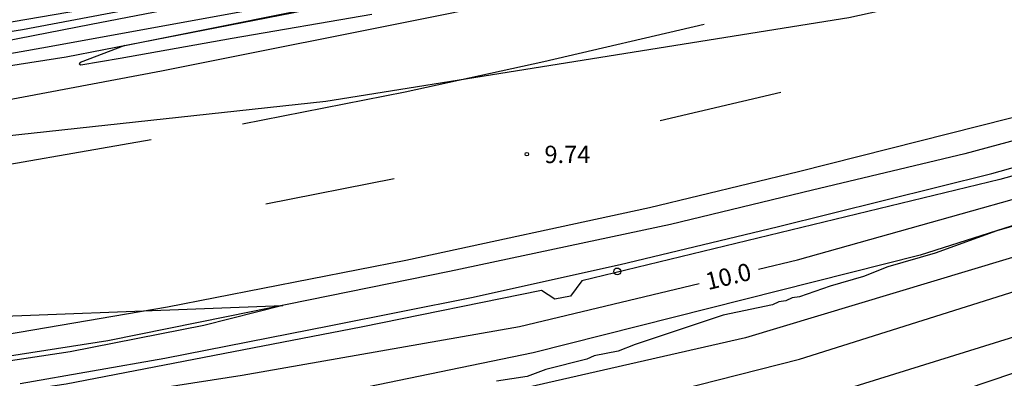
# Model space of a CAD drawing. Units: metres. Extents: x 582449 to 583823, y 4793833 to 4794614.
# Drawn here: x 583290 to 583332, y 4794408 to 4794424 of the extents above; entities that cross this region are included whole.
import ezdxf

# ---------------------------------------------------------------- set-up
doc = ezdxf.new("R2010")
doc.units = ezdxf.units.M
doc.header["$MEASUREMENT"] = 0
for name, color, linetype in [('020104', 34, 'Continuous'), ('020204', 9, 'Continuous'), ('020307', 24, 'Continuous'), ('020308', 9, 'Continuous'), ('050102', 4, 'Continuous'), ('060102', 9, 'Continuous'), ('060113', 4, 'Continuous'), ('100105', 3, 'Continuous'), ('100106', 63, 'Continuous'), ('260101', 9, 'Continuous'), ('260202', 9, 'Continuous')]:
    doc.layers.add(name, color=color, linetype=linetype)
doc.layers.add('020105', color=24, linetype='Continuous', lineweight=30)
doc.styles.add('ARIAL', font='arial.ttf', dxfattribs={"height": 1})
doc.styles.add('ARIALI', font='ariali.ttf', dxfattribs={"height": 1})

# ---------------------------------------------------------------- blocks, each defined once
blk = doc.blocks.new('COTAPU')
blk.add_circle((0, 0), 0.075)
blk = doc.blocks.new('HUEPIV')
blk.add_circle((0, 0), 0.145)

msp = doc.modelspace()

# ---------------------------------------------------------------- linework, layer by layer
at = {"layer": '020104'}
for points in [[(583323.23, 4794437.67, 11), (583322.7, 4794435.35, 11), (583322.39, 4794434.72, 11), (583322.03, 4794434.12, 11), (583321.62, 4794433.56, 11), (583321.15, 4794433.04, 11), (583320.64, 4794432.56, 11), (583320.09, 4794432.13, 11), (583319.5, 4794431.76, 11), (583318.88, 4794431.44, 11), (583318.23, 4794431.18, 11), (583317.56, 4794430.98, 11), (583316.88, 4794430.84, 11), (583311.87, 4794429.58, 11), (583307.48, 4794427.64, 11), (583305.3, 4794426.41, 11), (583299.58, 4794425.09, 11), (583288.98, 4794423.27, 11), (583282.04, 4794422.31, 11), (583271.54, 4794421.1, 11), (583265.22, 4794420.59, 11)], [(583324.62, 4794437.2, 10.5), (583324.35, 4794434.75, 10.5), (583324.16, 4794434.11, 10.5), (583323.89, 4794433.49, 10.5), (583323.57, 4794432.91, 10.5), (583323.18, 4794432.36, 10.5), (583322.73, 4794431.86, 10.5), (583322.23, 4794431.41, 10.5), (583321.69, 4794431.01, 10.5), (583321.11, 4794430.68, 10.5), (583320.5, 4794430.4, 10.5), (583319.86, 4794430.2, 10.5), (583319.2, 4794430.07, 10.5), (583315.15, 4794429.27, 10.5), (583309.39, 4794427.37, 10.5), (583304.43, 4794425.77, 10.5), (583290.55, 4794423.13, 10.5), (583282.06, 4794421.78, 10.5), (583269.46, 4794420.35, 10.5), (583265.58, 4794419.93, 10.5)], [(583327.18, 4794436.31, 9.5), (583328.63, 4794432, 9.5), (583328.58, 4794431.2, 9.5), (583328.29, 4794430.5, 9.5), (583327.73, 4794429.98, 9.5), (583327.04, 4794429.7, 9.5), (583319.59, 4794428.11, 9.5), (583309.84, 4794425.74, 9.5), (583304.92, 4794424.82, 9.5), (583291.38, 4794422.35, 9.5), (583280.39, 4794420.4, 9.5), (583269.43, 4794418.99, 9.5), (583257.26, 4794417.86, 9.5), (583245.41, 4794416.93, 9.5)], [(583294.92, 4794422.46, 9), (583305.79, 4794424.65, 9), (583321.9, 4794427.99, 9), (583331.57, 4794430.02, 9)], [(583346.32, 4794429.11, 9.5), (583337.93, 4794426.3, 9.5), (583325.82, 4794423.64, 9.5), (583303.5, 4794420.07, 9.5), (583289.74, 4794418.57, 9.5), (583246.65, 4794416.41, 9.5), (583243.44, 4794416.34, 9.5), (583243.35, 4794416.38, 9.5), (583243.26, 4794416.47, 9.5), (583243.32, 4794416.53, 9.5), (583243.39, 4794416.57, 9.5), (583245.41, 4794416.93, 9.5)], [(583294.92, 4794422.46, 9), (583293.02, 4794421.74, 9), (583292.97, 4794421.68, 9), (583293.04, 4794421.63, 9), (583294.73, 4794421.92, 9), (583299.5, 4794422.78, 9), (583305.47, 4794423.8, 9)], [(583359.56, 4794423.56, 10.5), (583351.27, 4794420.66, 10.5), (583328.87, 4794413.51, 10.5), (583312.35, 4794409.33, 10.5), (583293.81, 4794405.51, 10.5), (583275.52, 4794403.12, 10.5), (583255.9, 4794402.14, 10.5), (583234.83, 4794402.07, 10.5), (583228.16, 4794402.63, 10.5)], [(583361.05, 4794422.91, 11), (583343.77, 4794416.71, 11), (583321.41, 4794409.97, 11), (583299.73, 4794405.03, 11), (583279.85, 4794401.76, 11), (583258.94, 4794400.02, 11), (583235.78, 4794398.96, 11), (583215.1, 4794399.03, 11), (583190.74, 4794401.21, 11), (583172.22, 4794404.62, 11), (583164.24, 4794406.15, 11), (583163.75, 4794406.21, 11)], [(583114.91, 4794412.8, 11.5), (583115.97, 4794412.51, 11.5), (583121.48, 4794411.2, 11.5), (583142.16, 4794407.26, 11.5), (583175.53, 4794400.17, 11.5), (583195.37, 4794397.84, 11.5), (583214.13, 4794396.65, 11.5), (583240.47, 4794396.94, 11.5), (583263.86, 4794398.51, 11.5), (583285.64, 4794400.71, 11.5), (583308.99, 4794405.32, 11.5), (583323.71, 4794409.06, 11.5), (583341.67, 4794414.73, 11.5), (583362.72, 4794422.16, 11.5)], [(583364.57, 4794421.33, 12), (583358.79, 4794419.25, 12), (583339.07, 4794411.94, 12), (583322.01, 4794406.63, 12), (583303.26, 4794401.9, 12), (583282.94, 4794398.31, 12), (583259.25, 4794395.8, 12), (583230.07, 4794394.24, 12), (583206.83, 4794394.26, 12), (583186.05, 4794395.93, 12), (583165.08, 4794398.58, 12), (583140.17, 4794403.08, 12), (583121.76, 4794406.35, 12), (583109.68, 4794409.86, 12), (583101.93, 4794413.14, 12), (583100.79, 4794413.57, 12), (583096.42, 4794414.89, 12), (583095.3, 4794415.14, 12), (583094.14, 4794415.44, 12)]]:
    msp.add_polyline3d(points, dxfattribs=at)
at = {"layer": '020105'}
for points in [[(583325.75, 4794436.81, 10), (583326.12, 4794434.91, 10), (583326.2, 4794433.22, 10), (583325.83, 4794432.25, 10), (583325.37, 4794431.65, 10), (583324.8, 4794431.12, 10), (583324.12, 4794430.79, 10), (583323.43, 4794430.4, 10), (583322.68, 4794430.1, 10), (583318.47, 4794428.98, 10), (583309.08, 4794426.38, 10), (583293.49, 4794423.36, 10), (583282.33, 4794421.18, 10), (583273.54, 4794420.22, 10), (583266.27, 4794419.47, 10)], [(583321.96, 4794412.91, 10), (583323.63, 4794413.31, 10), (583340.24, 4794417.98, 10), (583353.16, 4794422.25, 10), (583358.36, 4794424.09, 10)], [(583322.14, 4794405.04, 12.5), (583325.66, 4794406.04, 12.5), (583343.13, 4794411.96, 12.5), (583358.14, 4794417.26, 12.5), (583366.39, 4794420.49, 12.5)], [(583264.68, 4794412.27, 10), (583267.66, 4794412.12, 10), (583276.74, 4794411.09, 10), (583285.31, 4794410.73, 10), (583301.67, 4794411.36, 10), (583298.29, 4794410.5, 10), (583292.59, 4794409.38, 10), (583284.1, 4794408.09, 10), (583277.58, 4794406.93, 10), (583271.47, 4794406.02, 10), (583267.23, 4794405.14, 10), (583267.19, 4794405.03, 10), (583267.23, 4794404.9, 10), (583267.3, 4794404.89, 10), (583275.92, 4794405.71, 10), (583289.77, 4794406.8, 10), (583299.93, 4794408.38, 10), (583311.76, 4794410.46, 10), (583319.44, 4794412.3, 10)]]:
    msp.add_polyline3d(points, dxfattribs=at)
at = {"layer": '050102'}
msp.add_polyline3d([(583290.45, 4794408.03, 9.82), (583296.63, 4794409.1, 9.77), (583303.71, 4794410.5, 9.71), (583309.72, 4794411.7, 9.58), (583316.06, 4794413.11, 9.6), (583322.76, 4794414.71, 9.62), (583331.92, 4794417, 9.66), (583343.08, 4794420.13, 9.61), (583353.89, 4794423.59, 9.66), (583364.46, 4794427.27, 9.69), (583375.93, 4794431.38, 10.08)], dxfattribs=at)
at = {"layer": '060102'}
for points, elevation in [([(583287.64, 4794419.71), (583296.49, 4794421.38), (583308.67, 4794423.82), (583309.36, 4794423.95), (583315.24, 4794425.05), (583320.84, 4794426.38), (583330.27, 4794428.72), (583336.6, 4794430.55), (583340.006, 4794431.594)], 10.33), ([(583355.764, 4794425.201), (583354.66, 4794424.83), (583348.55, 4794422.83), (583343.42, 4794421.31), (583337.36, 4794419.61), (583330.77, 4794417.83), (583324.27, 4794416.28), (583318.21, 4794414.82), (583308.78, 4794412.81), (583299.33, 4794410.88), (583294.19, 4794409.85), (583288.25, 4794408.92), (583281.46, 4794407.94)], 21.61)]:
    msp.add_lwpolyline(points, dxfattribs=dict(at, elevation=elevation))
at = {"layer": '060113', "elevation": 12.6}
msp.add_lwpolyline([(583331.534, 4794430.151), (583316.26, 4794426.89), (583302.06, 4794423.85), (583292.42, 4794421.97), (583281.46, 4794420.25), (583273.01, 4794419.28), (583263.52, 4794418.24), (583251.89, 4794417.29), (583241.72, 4794416.72), (583229.28, 4794416.37), (583217.95, 4794416.27), (583208.4, 4794416.58), (583198.28, 4794417.07), (583188.14, 4794417.72), (583177.2, 4794418.61), (583165.85, 4794419.75), (583150.95, 4794421.5), (583139.36, 4794423.04), (583127.3, 4794424.75), (583115.99, 4794426.52), (583103.78, 4794428.41), (583094.14, 4794430.07), (583093.9, 4794430.111)], dxfattribs=at)
at = {"layer": '100105', "elevation": 10.16}
msp.add_lwpolyline([(583357.542, 4794424.444), (583352.22, 4794422.61), (583341.79, 4794419.38), (583332.27, 4794416.74), (583314.42, 4794412.41), (583313.94, 4794411.76), (583313.28, 4794411.62), (583312.71, 4794412), (583305.01, 4794410.43), (583292.42, 4794407.99), (583279.68, 4794406.12), (583263.89, 4794404.44), (583251.65, 4794403.52), (583230.23, 4794402.65), (583214.91, 4794402.52), (583197.3, 4794403.34), (583181.89, 4794404.44), (583163.4, 4794406.25), (583148.67, 4794408), (583132.9, 4794410.14)], dxfattribs=at)
at = {"layer": '100106'}
msp.add_polyline3d([(583334.91, 4794415.34, 0), (583332.14, 4794414.55, 0), (583329.5, 4794413.59, 0), (583327.48, 4794413.01, 0), (583326.45, 4794412.59, 0), (583325.02, 4794412.18, 0), (583323.72, 4794411.72, 0), (583323.41, 4794411.68, 0), (583323.14, 4794411.55, 0), (583322.83, 4794411.51, 0), (583322.56, 4794411.39, 0), (583320.46, 4794410.94, 0), (583316.7, 4794409.69, 0), (583315.98, 4794409.4, 0), (583314.95, 4794409.2, 0), (583314.64, 4794409.07, 0), (583312.89, 4794408.62, 0), (583312.09, 4794408.33, 0), (583310.79, 4794408.13, 0)], dxfattribs=at)
at = {"layer": '260101'}
for points in [[(583373.14, 4794432.39, 10.24), (583364.34, 4794429.13, 10.18), (583357.26, 4794426.63, 10.05), (583349.64, 4794424.13, 10), (583341.65, 4794421.74, 9.99), (583333.98, 4794419.67, 10), (583323.68, 4794417.06, 9.96), (583317.31, 4794415.53, 9.95), (583306.91, 4794413.28, 10.01), (583296.75, 4794411.28, 10.09), (583285.82, 4794409.42, 10.21), (583278.04, 4794408.34, 10.25), (583268.2, 4794407.24, 10.35)], [(583299.94, 4794419.12, 9.55), (583306.88, 4794420.48, 9.49), (583312.81, 4794421.78, 9.49), (583319.65, 4794423.37, 9.47)], [(583322.92, 4794420.45, 9.71), (583317.77, 4794419.25, 9.68)], [(583276.64, 4794415.41, 9.76), (583287.23, 4794416.91, 9.64), (583296.05, 4794418.44, 9.57)], [(583306.42, 4794416.77, 9.71), (583300.94, 4794415.68, 9.76)]]:
    msp.add_polyline3d(points, dxfattribs=at)

# ---------------------------------------------------------------- block references
at = {"layer": '020204', "rotation": 359.989999999363}
msp.add_blockref('COTAPU', (583312.08, 4794417.82, 9.74), dxfattribs=at)
at = {"layer": '260202', "rotation": 359.989999999363}
msp.add_blockref('HUEPIV', (583315.94, 4794412.81, 9.69), dxfattribs=at)

# ---------------------------------------------------------------- texts
at = {"layer": '020307', "style": 'ARIALI'}
msp.add_text('10.0', height=0.74, rotation=13.52, dxfattribs=at).set_placement((583319.81, 4794412.01, 10))
at = {"layer": '020308', "style": 'ARIAL'}
msp.add_text('9.74', height=0.74, rotation=359.99, dxfattribs=at).set_placement((583312.83, 4794417.44, 9.74))

doc.saveas('drawing.dxf')
